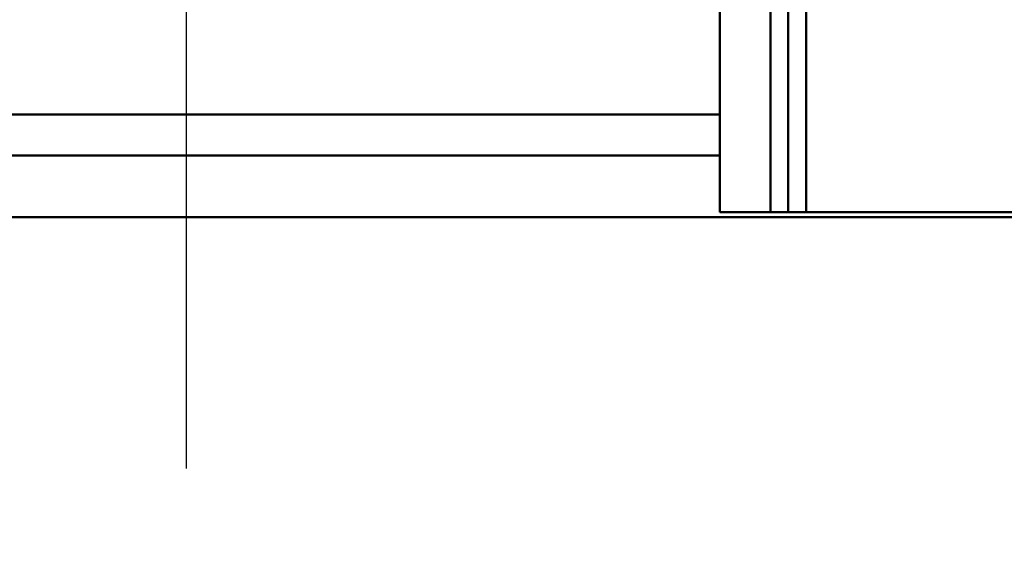
# Model space of a CAD drawing. Extents: x 275 to 500, y 1 to 149.
# Drawn here: x 398 to 404, y 51 to 54 of the extents above; entities that cross this region are included whole.
import ezdxf

# ---------------------------------------------------------------- set-up
doc = ezdxf.new("R2010")
doc.units = 0
doc.header["$LTSCALE"] = 12.5
doc.header["$MEASUREMENT"] = 0
for name, color, linetype, lineweight in [('Centerline(ANSI)', 7, 'Continuous', 25), ('Dimensions(ANSI)', 7, 'Continuous', 25), ('Visible Edges(ANSI)', 7, 'Continuous', 50), ('Visible Tangent Edges(ANSI)', 7, 'Continuous', 50)]:
    doc.layers.add(name, color=color, linetype=linetype, lineweight=lineweight)
doc.styles.add('DEFAULT-ANSI~0', font='ARIAL.TTF')
doc.dimstyles.new('MY-DEFAULT-ANSI', dxfattribs={"dimscale": 12.5, "dimtxt": 0.12, "dimasz": 0.098425, "dimexe": 0.125, "dimexo": 0.0625, "dimgap": 0.031496, "dimtad": 0, "dimtih": 1, "dimtoh": 1, "dimdec": 1, "dimrnd": 1e-08, "dimzin": 4, "dimdsep": 46, "dimtxsty": 'DEFAULT-ANSI~0', "dimcen": 0.09, "dimdle": 0.393701, "dimclrd": 250, "dimclre": 250, "dimclrt": 250, "dimadec": 0, "dimazin": 1, "dimtfac": 1, "dimtofl": 0, "dimtmove": 0, "dimatfit": 3, "dimfxl": 1, "dimtolj": 1, "dimtzin": 4, "dimlwd": 25, "dimlwe": 25, "dimarcsym": 0})

# ---------------------------------------------------------------- blocks, each defined once
blk = doc.blocks.new('*D59')
at = {"layer": 'Defpoints', "color": 0, "linetype": 'Continuous'}
for p in [(426.2012, 52.608), (398.8312, 51.0455), (426.2012, 42.8919)]:
    blk.add_point(p, dxfattribs=at)
at = {"layer": 'Dimensions(ANSI)', "color": 7, "linetype": 'Continuous', "lineweight": 25}
for p, q in [((426.2012, 51.8267), (426.2012, 41.3294)), ((398.8312, 50.2642), (398.8312, 41.3294)), ((400.0615, 42.8919), (403.3518, 42.8919)), ((424.9708, 42.8919), (419.5935, 42.8919))]:
    blk.add_line(p, q, dxfattribs=at)
at = {"layer": 'Dimensions(ANSI)', "color": 7, "linetype": 'Continuous'}
for points in [[(400.0615, 43.0969), (400.0615, 42.6868), (398.8312, 42.8919)], [(424.9708, 43.0969), (424.9708, 42.6868), (426.2012, 42.8919)]]:
    blk.add_solid(points, dxfattribs=at)
at = {"layer": 'Dimensions(ANSI)', "color": 7, "linetype": 'Continuous', "lineweight": 25, "insert": (411.4727, 46.194), "char_height": 1.5, "attachment_point": 2, "style": 'DEFAULT-ANSI~0'}
blk.add_mtext('\\A1;(27.4 [695.2])\\PTO CENTER OF\\PCONNECTIONS', dxfattribs=at)

msp = doc.modelspace()

# ---------------------------------------------------------------- linework, layer by layer
at = {"layer": 'Centerline(ANSI)', "linetype": 'Continuous'}
for p, q in [((398.8312, 52.608), (398.8312, 56.578)), ((398.8312, 51.0455), (398.8312, 52.608))]:
    msp.add_line(p, q, dxfattribs=at)
at = {"layer": 'Visible Edges(ANSI)'}
for p, q in [((402.0812, 56.578), (402.0812, 52.608)), ((402.0812, 52.952), (395.5812, 52.952)), ((402.3897, 52.608), (402.0812, 52.608)), ((402.4979, 52.608), (402.3897, 52.608)), ((402.4979, 52.608), (402.6062, 52.608)), ((425.5012, 52.608), (402.6062, 52.608)), ((392.7012, 52.577), (425.4512, 52.577))]:
    msp.add_line(p, q, dxfattribs=at)
at = {"layer": 'Visible Tangent Edges(ANSI)'}
for p, q in [((402.6062, 52.608), (402.6062, 57.358)), ((402.3897, 57.1415), (402.3897, 52.608)), ((402.4979, 52.608), (402.4979, 57.1415)), ((395.5812, 53.202), (402.0812, 53.202))]:
    msp.add_line(p, q, dxfattribs=at)

# ---------------------------------------------------------------- dimensions: what is measured, and where the dimension line sits
at = {"layer": 'Dimensions(ANSI)', "color": 250, "linetype": 'Continuous', "lineweight": 25}
dim = msp.add_linear_dim(base=(426.2012, 42.8919), p1=(398.8312, 51.0455), p2=(426.2012, 52.608), text='(<>)\\PTO CENTER OF\\PCONNECTIONS', dimstyle='MY-DEFAULT-ANSI', override={"dimclrd": 7, "dimclre": 7, "dimclrt": 7}, dxfattribs=at)
dim.commit()
dim.dimension.update_dxf_attribs({"geometry": '*D59', "text_midpoint": (411.4727, 42.8919), "dimtype": 160})

doc.saveas('drawing.dxf')
